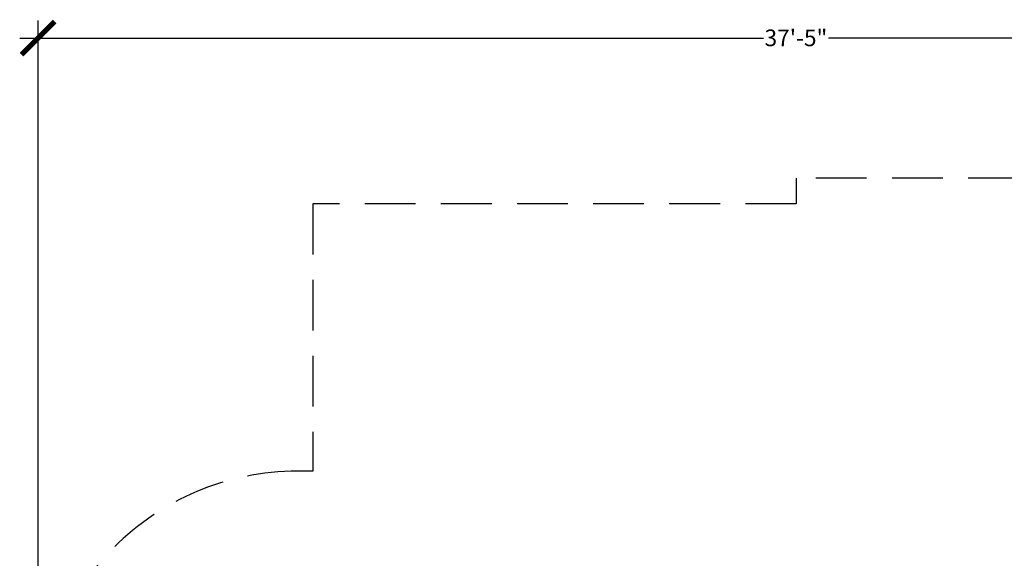
# Model space of a CAD drawing. Units: inches. Extents: x -230 to 266, y -172 to 214.
# Drawn here: x -230 to 66, y 52 to 214 of the extents above; entities that cross this region are included whole.
import ezdxf

# ---------------------------------------------------------------- set-up
doc = ezdxf.new("R2010")
doc.units = ezdxf.units.IN
doc.header["$LTSCALE"] = 120
doc.header["$MEASUREMENT"] = 0
doc.header["$PDSIZE"] = -1
doc.linetypes.add('DASHED', pattern=[19.05, 12.7, -6.35])
doc.layers.add('DIMENSIONS', color=8, linetype='Continuous')
doc.layers.add('ES_FALLZONE_ASTM', color=4, linetype='DASHED')
doc.styles.get("Standard").update_dxf_attribs({"font": 'calibri.ttf'})
doc.dimstyles.new('ISO-25', dxfattribs={"dimtxt": 10, "dimasz": 10, "dimexe": 5.25, "dimexo": 0.625, "dimtad": 0, "dimdec": 0, "dimlunit": 4, "dimtxsty": 'Standard', "dimblk": 'ARCHTICK', "dimcen": 2.5, "dimdle": 5.5, "dimclrd": 256, "dimclre": 256, "dimclrt": 256, "dimadec": 0, "dimazin": 0, "dimtfac": 1, "dimtdec": 0, "dimtmove": 0, "dimatfit": 3, "dimfxl": 1, "dimarcsym": 0})

# ---------------------------------------------------------------- blocks, each defined once
blk = doc.blocks.new('_ArchTick')
at = {"color": 0, "linetype": 'ByBlock', "const_width": 0.15}
blk.add_lwpolyline([(-0.5, -0.5), (0.5, 0.5)], dxfattribs=at)
blk = doc.blocks.new('*D2')
at = {"layer": 'Defpoints', "color": 0, "transparency": 16777216}
for p in [(224.62, 208.22), (-224.62, 0), (224.62, 0)]:
    blk.add_point(p, dxfattribs=at)
at = {"layer": 'DIMENSIONS', "lineweight": -2, "transparency": 16777216}
for p, q in [((-224.62, 0.63), (-224.62, 213.47)), ((224.62, 0.63), (224.62, 213.47)), ((-230.12, 208.22), (-6.76, 208.22)), ((230.12, 208.22), (12.78, 208.22))]:
    blk.add_line(p, q, dxfattribs=at)
at = {"layer": 'DIMENSIONS', "lineweight": -2, "transparency": 16777216, "xscale": 10, "yscale": 10, "zscale": 10, "rotation": 180}
blk.add_blockref('_ArchTick', (-224.62, 208.22), dxfattribs=at)
at = {"layer": 'DIMENSIONS', "lineweight": -2, "transparency": 16777216, "xscale": 10, "yscale": 10, "zscale": 10}
blk.add_blockref('_ArchTick', (224.62, 208.22), dxfattribs=at)
at = {"layer": 'DIMENSIONS', "transparency": 16777216, "insert": (3.01, 210.78), "char_height": 5, "attachment_point": 2}
blk.add_mtext('37\'-5"', dxfattribs=at)

msp = doc.modelspace()

# ---------------------------------------------------------------- linework, layer by layer
at = {"layer": 'ES_FALLZONE_ASTM', "ltscale": 0.01}
msp.add_lwpolyline([(138.55, 166.11), (3.07, 166.11), (3.07, 158.39), (-142.14, 158.39), (-142.14, 78), (-146.62, 78, 1), (-146.62, -78), (-142.14, -78), (-142.14, -158.39), (3.07, -158.39), (3.07, -166.73), (138.55, -166.73), (138.55, -78), (146.62, -78, 1), (146.62, 78), (138.55, 78)], format="xyb", close=True, dxfattribs=at)

# ---------------------------------------------------------------- dimensions: what is measured, and where the dimension line sits
at = {"layer": 'DIMENSIONS'}
dim = msp.add_linear_dim(base=(224.62, 208.22), p1=(-224.62, 0), p2=(224.62, 0), dimstyle='ISO-25', override={"dimtxt": 5, "dimdec": 1, "dimfrac": 2}, dxfattribs=at)
dim.commit()
dim.dimension.update_dxf_attribs({"geometry": '*D2', "text_midpoint": (3.01, 208.22), "dimtype": 128})

doc.saveas('drawing.dxf')
